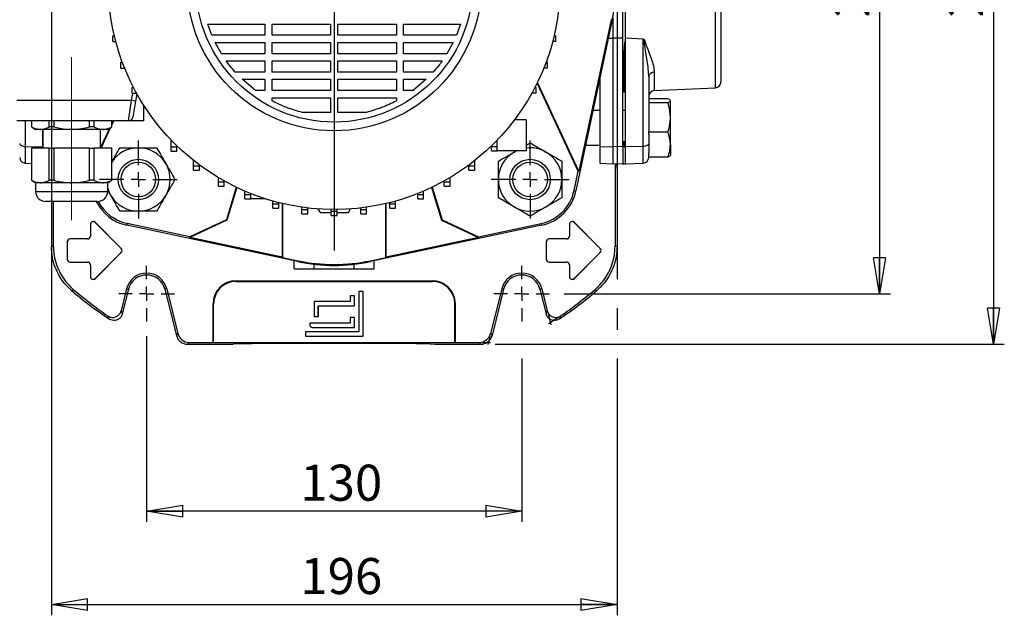
# Model space of a CAD drawing. Units: millimetres. Extents: x -4 to 213, y 0 to 297.
# Drawn here: x 36 to 105, y 56 to 97 of the extents above; entities that cross this region are included whole.
import ezdxf

# ---------------------------------------------------------------- set-up
doc = ezdxf.new("R2010")
doc.units = ezdxf.units.MM
doc.linetypes.add('CENTERX2', pattern=[20.32, 12.7, -2.54, 2.54, -2.54])
doc.layers.add('FORMAT', color=7, linetype='Continuous')
doc.styles.add('SLDTEXTSTYLE0', font='TXT', dxfattribs={"width": 0.605})
doc.dimstyles.new('SLDDIMSTYLE0', dxfattribs={"dimtxt": 2.5, "dimasz": 2.5, "dimexe": 0, "dimexo": 0.0625, "dimtad": 1, "dimlfac": 5, "dimrnd": 1e-09, "dimzin": 12, "dimdsep": 46, "dimtxsty": 'SLDTEXTSTYLE0', "dimblk1": 'CLOSED', "dimblk2": 'CLOSED', "dimsah": 1, "dimcen": 0.09, "dimadec": 0, "dimazin": 3, "dimtfac": 1, "dimtofl": 0, "dimtmove": 0, "dimatfit": 3, "dimldrblk": 'CLOSED', "dimfxl": 0, "dimfrac": 2, "dimtolj": 1, "dimtzin": 12, "dimarcsym": 0})

# ---------------------------------------------------------------- blocks, each defined once
blk = doc.blocks.new('_Closed')
at = {"color": 0, "linetype": 'ByBlock', "lineweight": -2}
for p, q in [((-1, 0.166667), (0, 0)), ((-1, 0.166667), (-1, -0.166667)), ((0, 0), (-1, -0.166667)), ((0, 0), (-1, 0))]:
    blk.add_line(p, q, dxfattribs=at)
blk = doc.blocks.new('_D_12')
at = {"layer": 'FORMAT'}
for p, q in [((69.325, 124.477), (104.606, 124.477)), ((103.856, 124.477), (103.856, 74.477)), ((69.325, 74.477), (104.606, 74.477))]:
    blk.add_line(p, q, dxfattribs=at)
at = {"layer": 'FORMAT', "xscale": 2.5, "yscale": 2.5}
for p, rotation in [((103.856, 124.477, -68.61), 90.0000000000002), ((103.856, 74.477, -68.61), 270.0000000000002)]:
    blk.add_blockref('_Closed', p, dxfattribs=dict(at, rotation=rotation))
at = {"layer": 'FORMAT', "insert": (100.633, 97.128), "char_height": 2.5, "attachment_point": 1, "rotation": 90, "style": 'SLDTEXTSTYLE0'}
blk.add_mtext('250', dxfattribs=at)
blk = doc.blocks.new('_D_13')
at = {"layer": 'FORMAT'}
for p, q in [((74.093, 120.977), (96.716, 120.977)), ((95.966, 120.977), (95.966, 77.977)), ((74.093, 77.977), (96.716, 77.977))]:
    blk.add_line(p, q, dxfattribs=at)
at = {"layer": 'FORMAT', "xscale": 2.5, "yscale": 2.5}
for p, rotation in [((95.966, 120.977, -68.61), 90.00000000000037), ((95.966, 77.977, -68.61), 270.0000000000003)]:
    blk.add_blockref('_Closed', p, dxfattribs=dict(at, rotation=rotation))
at = {"layer": 'FORMAT', "insert": (92.743, 97.128), "char_height": 2.5, "attachment_point": 1, "rotation": 90, "style": 'SLDTEXTSTYLE0'}
blk.add_mtext('215', dxfattribs=at)
blk = doc.blocks.new('_D_14')
at = {"layer": 'FORMAT'}
for p, q in [((45.162, 75.046), (45.162, 62.151)), ((71.162, 73.477), (71.162, 62.151)), ((71.162, 62.901), (45.162, 62.901))]:
    blk.add_line(p, q, dxfattribs=at)
at = {"layer": 'FORMAT', "xscale": 2.5, "yscale": 2.5, "rotation": 180.0000000000004}
blk.add_blockref('_Closed', (45.162, 62.901, -68.61), dxfattribs=at)
at = {"layer": 'FORMAT', "xscale": 2.5, "yscale": 2.5}
blk.add_blockref('_Closed', (71.162, 62.901, -68.61), dxfattribs=at)
at = {"layer": 'FORMAT', "insert": (55.813, 66.123), "char_height": 2.5, "attachment_point": 1, "style": 'SLDTEXTSTYLE0'}
blk.add_mtext('130', dxfattribs=at)
blk = doc.blocks.new('_D_15')
at = {"layer": 'FORMAT'}
for p, q in [((38.562, 111.477), (38.562, 55.678)), ((77.762, 111.477), (77.762, 78.977)), ((77.762, 76.977), (77.762, 75.477)), ((77.762, 73.477), (77.762, 55.678)), ((38.562, 56.428), (77.762, 56.428))]:
    blk.add_line(p, q, dxfattribs=at)
at = {"layer": 'FORMAT', "xscale": 2.5, "yscale": 2.5, "rotation": 180.0000000000002}
blk.add_blockref('_Closed', (38.562, 56.428, -68.61), dxfattribs=at)
at = {"layer": 'FORMAT', "xscale": 2.5, "yscale": 2.5}
blk.add_blockref('_Closed', (77.762, 56.428, -68.61), dxfattribs=at)
at = {"layer": 'FORMAT', "insert": (55.813, 59.651), "char_height": 2.5, "attachment_point": 1, "style": 'SLDTEXTSTYLE0'}
blk.add_mtext('196', dxfattribs=at)
blk = doc.blocks.new('SW_CENTERMARKSYMBOL_9')
at = {"layer": 'FORMAT', "color": 0}
for p, q in [((0, 1), (0, 18.793)), ((-1, 0), (-30.319, 0)), ((0, 0), (-0.5, 0)), ((0, 0), (0, 0.5)), ((0, 0), (0, -0.5)), ((0, 0), (0.5, 0)), ((1, 0), (28.847, 0)), ((0, -1), (0, -18.506))]:
    blk.add_line(p, q, dxfattribs=at)
blk = doc.blocks.new('SW_CENTERMARKSYMBOL_12')
at = {"layer": 'FORMAT', "color": 0}
for p, q in [((0, 1), (0, 1.931)), ((-1, 0), (-1.931, 0)), ((0, 0), (-0.5, 0)), ((0, 0), (0, 0.5)), ((0, 0), (0, -0.5)), ((0, 0), (0.5, 0)), ((1, 0), (1.931, 0)), ((0, -1), (0, -1.931))]:
    blk.add_line(p, q, dxfattribs=at)
blk = doc.blocks.new('SW_CENTERMARKSYMBOL_13')
at = {"layer": 'FORMAT', "color": 0}
for p, q in [((0, 1), (0, 1.931)), ((-1, 0), (-1.931, 0)), ((0, 0), (-0.5, 0)), ((0, 0), (0, 0.5)), ((0, 0), (0, -0.5)), ((0, 0), (0.5, 0)), ((1, 0), (1.931, 0)), ((0, -1), (0, -1.931))]:
    blk.add_line(p, q, dxfattribs=at)
blk = doc.blocks.new('SW_CENTERMARKSYMBOL_14')
at = {"layer": 'FORMAT', "color": 0}
for p, q in [((0, 1), (0, 2.7)), ((-1, 0), (-2.7, 0)), ((0, 0), (-0.5, 0)), ((0, 0), (0, 0.5)), ((0, 0), (0, -0.5)), ((0, 0), (0.5, 0)), ((1, 0), (2.7, 0)), ((0, -1), (0, -2.7))]:
    blk.add_line(p, q, dxfattribs=at)
blk = doc.blocks.new('SW_CENTERMARKSYMBOL_15')
at = {"layer": 'FORMAT', "color": 0}
for p, q in [((0, 1), (0, 2.7)), ((-1, 0), (-2.7, 0)), ((0, 0), (-0.5, 0)), ((0, 0), (0, 0.5)), ((0, 0), (0, -0.5)), ((0, 0), (0.5, 0)), ((1, 0), (2.7, 0)), ((0, -1), (0, -2.7))]:
    blk.add_line(p, q, dxfattribs=at)

msp = doc.modelspace()

# ---------------------------------------------------------------- linework, layer by layer
at = {"color": 7, "linetype": 'Continuous', "lineweight": 25}
for p, q in [((84.962, 106.2947), (84.962, 92.6592)), ((78.162, 95.0688), (78.162, 103.8851)), ((78.362, 95.6898), (78.362, 103.2641)), ((77.4318, 96.9646), (74.9107, 85.1036)), ((77.3498, 96.982), (75.1161, 86.4734)), ((77.4318, 96.9646), (77.3498, 96.982)), ((77.462, 97.1112), (77.462, 95.6898)), ((49.3989, 96.6755), (53.3547, 96.6755)), ((49.6859, 95.8998), (49.3989, 96.6755)), ((53.3547, 96.6755), (53.3547, 95.8998)), ((53.8547, 96.6755), (57.912, 96.6755)), ((53.8547, 95.8998), (53.8547, 96.6755)), ((57.912, 96.6755), (57.912, 95.8998)), ((58.412, 96.6755), (62.4693, 96.6755)), ((58.412, 95.8998), (58.412, 96.6755)), ((62.4693, 96.6755), (62.4693, 95.8998)), ((62.9693, 96.6755), (66.9251, 96.6755)), ((62.9693, 95.8998), (62.9693, 96.6755)), ((66.9251, 96.6755), (66.6381, 95.8998)), ((42.8081, 95.4674), (42.8081, 95.8674)), ((42.8081, 95.8674), (42.9237, 95.8674)), ((53.3547, 95.8998), (49.6859, 95.8998)), ((57.912, 95.8998), (53.8547, 95.8998)), ((62.4693, 95.8998), (58.412, 95.8998)), ((66.6381, 95.8998), (62.9693, 95.8998)), ((73.516, 95.8674), (73.4003, 95.8674)), ((73.516, 95.4674), (73.516, 95.8674)), ((78.162, 95.7084), (77.462, 95.6898)), ((77.462, 95.6898), (77.462, 88.1651)), ((78.362, 94.6292), (78.362, 95.6898)), ((79.5797, 95.636), (78.362, 95.6898)), ((79.5797, 88.1922), (79.5797, 95.636)), ((79.5797, 95.636), (79.6093, 95.6347)), ((79.6093, 95.6347), (79.6399, 95.6334)), ((42.8081, 95.4674), (43.024, 95.4674)), ((49.9147, 95.3998), (53.3547, 95.3998)), ((50.346, 94.6241), (49.9147, 95.3998)), ((53.3547, 95.3998), (53.3547, 94.6241)), ((53.8547, 95.3998), (57.912, 95.3998)), ((53.8547, 94.6241), (53.8547, 95.3998)), ((57.912, 95.3998), (57.912, 94.6241)), ((58.412, 95.3998), (62.4693, 95.3998)), ((58.412, 94.6241), (58.412, 95.3998)), ((62.4693, 95.3998), (62.4693, 94.6241)), ((62.9693, 95.3998), (66.4093, 95.3998)), ((62.9693, 94.6241), (62.9693, 95.3998)), ((66.4093, 95.3998), (65.978, 94.6241)), ((73.516, 95.4674), (73.3, 95.4674)), ((78.162, 88.1953), (78.162, 95.0688)), ((53.3547, 94.6241), (50.346, 94.6241)), ((57.912, 94.6241), (53.8547, 94.6241)), ((62.4693, 94.6241), (58.412, 94.6241)), ((65.978, 94.6241), (62.9693, 94.6241)), ((78.362, 88.2633), (78.362, 94.6292)), ((43.377, 93.6314), (43.377, 94.0314)), ((43.377, 94.0314), (43.4793, 94.0314)), ((43.377, 93.6314), (43.6339, 93.6314)), ((50.6795, 94.1241), (53.3547, 94.1241)), ((53.3547, 94.1241), (53.3547, 93.3484)), ((53.8547, 94.1241), (57.912, 94.1241)), ((53.8547, 93.3484), (53.8547, 94.1241)), ((57.912, 94.1241), (57.912, 93.3484)), ((58.412, 94.1241), (62.4693, 94.1241)), ((58.412, 93.3484), (58.412, 94.1241)), ((62.4693, 94.1241), (62.4693, 93.3484)), ((62.9693, 94.1241), (65.6445, 94.1241)), ((62.9693, 93.3484), (62.9693, 94.1241)), ((72.947, 93.6314), (72.6901, 93.6314)), ((72.947, 94.0314), (72.8447, 94.0314)), ((72.947, 93.6314), (72.947, 94.0314)), ((53.3547, 93.3484), (51.3004, 93.3484)), ((51.7822, 92.8484), (53.3547, 92.8484)), ((52.7015, 92.0726), (51.7822, 92.8484)), ((53.3547, 92.8484), (53.3547, 92.0726)), ((57.912, 93.3484), (53.8547, 93.3484)), ((53.8547, 92.8484), (57.912, 92.8484)), ((53.8547, 92.0726), (53.8547, 92.8484)), ((57.912, 92.8484), (57.912, 92.0726)), ((62.4693, 93.3484), (58.412, 93.3484)), ((58.412, 92.8484), (62.4693, 92.8484)), ((58.412, 92.0726), (58.412, 92.8484)), ((62.4693, 92.8484), (62.4693, 92.0726)), ((65.0236, 93.3484), (62.9693, 93.3484)), ((62.9693, 92.8484), (64.5418, 92.8484)), ((62.9693, 92.0726), (62.9693, 92.8484)), ((64.5418, 92.8484), (63.6225, 92.0726)), ((76.562, 92.8725), (76.562, 88.1889)), ((79.962, 93.0129), (79.962, 89.22)), ((44.162, 91.877), (44.162, 92.277)), ((44.162, 92.277), (44.2553, 92.277)), ((72.162, 92.277), (72.0687, 92.277)), ((72.162, 91.877), (72.162, 92.277)), ((75.0722, 86.4684), (72.2219, 92.5809)), ((75.1161, 86.4734), (72.2455, 92.6294)), ((80.3438, 92.067), (84.5802, 92.2596)), ((44.1042, 91.377), (44.1924, 91.877)), ((44.162, 91.877), (44.462, 91.877)), ((44.4905, 91.8399), (44.3997, 91.3249)), ((44.462, 91.877), (44.462, 91.8911)), ((44.462, 91.877), (44.4698, 91.877)), ((53.3547, 92.0726), (52.7015, 92.0726)), ((57.912, 92.0726), (53.8547, 92.0726)), ((53.8547, 91.3475), (53.8547, 91.5726)), ((53.8547, 91.5726), (57.912, 91.5726)), ((57.912, 91.5726), (57.912, 90.5469)), ((62.4693, 92.0726), (58.412, 92.0726)), ((58.412, 90.5469), (58.412, 91.5726)), ((58.412, 91.5726), (62.4693, 91.5726)), ((62.4693, 91.5726), (62.4693, 91.3475)), ((63.6225, 92.0726), (62.9693, 92.0726)), ((71.862, 91.877), (71.8542, 91.877)), ((71.862, 91.877), (71.862, 91.8911)), ((72.162, 91.877), (71.862, 91.877)), ((78.162, 91.977), (78.262, 91.977)), ((81.2923, 91.5036), (79.962, 91.5036)), ((44.1042, 91.377), (36.162, 91.377)), ((43.9103, 89.977), (44.1042, 91.377)), ((44.3997, 91.3249), (44.1042, 91.377)), ((44.3997, 91.3249), (44.2057, 90.2249)), ((44.962, 89.977), (44.962, 91.0511)), ((81.2923, 91.218), (79.962, 91.218)), ((81.462, 90.2048), (81.462, 91.3608)), ((57.912, 90.5469), (55.9497, 90.5469)), ((60.3743, 90.5469), (58.412, 90.5469)), ((76.562, 90.677), (76.0953, 90.677)), ((78.362, 90.677), (78.162, 90.677)), ((81.462, 88.3209), (81.462, 90.2048)), ((43.9103, 89.977), (36.162, 89.977)), ((37.1753, 89.977), (37.1753, 89.5425)), ((37.1753, 89.5425), (37.462, 89.377)), ((37.1813, 89.5425), (37.1753, 89.5425)), ((37.1813, 89.977), (37.1813, 89.5425)), ((38.4126, 89.5425), (38.4126, 89.977)), ((38.7308, 89.5425), (38.4126, 89.5425)), ((38.7308, 89.977), (38.7308, 89.5425)), ((41.1933, 89.5425), (41.1933, 89.977)), ((41.5114, 89.5425), (41.1933, 89.5425)), ((41.5114, 89.977), (41.5114, 89.5425)), ((41.962, 88.0906), (42.5986, 89.4558)), ((42.0019, 88.077), (42.6619, 89.4924)), ((42.462, 89.377), (42.7488, 89.5425)), ((42.7427, 89.5425), (42.7427, 89.977)), ((42.7488, 89.5425), (42.7427, 89.5425)), ((42.7488, 89.5425), (42.7488, 89.977)), ((42.7488, 89.7778), (42.8416, 89.977)), ((42.7488, 89.6786), (42.8879, 89.977)), ((44.962, 89.977), (43.9103, 89.977)), ((71.462, 90.037), (70.6569, 90.037)), ((71.462, 90.037), (71.462, 87.877)), ((37.7969, 89.377), (37.462, 89.377)), ((39.962, 89.377), (37.7969, 89.377)), ((37.962, 89.377), (37.962, 88.077)), ((37.962, 88.2633), (37.962, 89.377)), ((42.1271, 89.377), (39.962, 89.377)), ((41.962, 88.077), (41.962, 89.377)), ((42.462, 89.377), (42.1271, 89.377)), ((79.962, 89.1915), (79.962, 89.22)), ((81.2923, 89.1915), (79.962, 89.1915)), ((79.962, 89.0342), (79.962, 89.1915)), ((79.962, 89.0342), (79.962, 88.394)), ((36.7444, 88.1922), (37.962, 88.1651)), ((37.1753, 88.077), (37.1753, 85.8425)), ((37.1753, 88.077), (37.1813, 88.077)), ((37.1813, 88.077), (37.1813, 85.8425)), ((38.4126, 88.077), (37.1813, 88.077)), ((37.962, 88.1651), (37.962, 88.2633)), ((38.4126, 85.8425), (38.4126, 88.077)), ((38.4126, 88.077), (38.7308, 88.077)), ((38.7308, 88.077), (38.7308, 85.8425)), ((41.1933, 88.077), (38.7308, 88.077)), ((41.1933, 85.8425), (41.1933, 88.077)), ((41.1933, 88.077), (41.5114, 88.077)), ((41.5114, 88.077), (41.5114, 85.8425)), ((42.7427, 88.077), (41.5114, 88.077)), ((42.7427, 85.8425), (42.7427, 88.077)), ((42.7427, 88.077), (42.7488, 88.077)), ((42.7488, 85.8425), (42.7488, 88.077)), ((46.8591, 88.1742), (46.8591, 88.6381)), ((46.8591, 88.1742), (47.2591, 88.1742)), ((46.8591, 87.8742), (46.8591, 88.1742)), ((47.2591, 88.1742), (47.2591, 88.2359)), ((47.2591, 87.8742), (47.2591, 88.1742)), ((69.062, 88.177), (69.062, 88.233)), ((69.062, 88.177), (69.462, 88.177)), ((69.062, 87.877), (69.062, 88.177)), ((69.462, 88.177), (69.462, 88.6351)), ((69.462, 87.877), (69.462, 88.177)), ((71.462, 88.2812), (71.7385, 88.4408)), ((75.5852, 88.277), (76.562, 88.277)), ((76.562, 88.1889), (77.462, 88.1651)), ((76.562, 88.1889), (76.562, 87.0241)), ((78.162, 88.1836), (77.462, 88.1651)), ((77.462, 88.1651), (77.462, 86.977)), ((78.162, 88.527), (78.262, 88.527)), ((78.162, 88.1953), (78.162, 88.1769)), ((78.162, 88.1651), (78.162, 88.1769)), ((78.162, 88.1769), (78.262, 88.1769)), ((78.162, 88.1651), (78.362, 88.1651)), ((78.162, 88.1651), (78.162, 86.977)), ((78.262, 88.1769), (78.262, 88.527)), ((78.362, 88.1651), (78.362, 88.2633)), ((79.5797, 88.1922), (78.362, 88.1651)), ((78.362, 86.977), (78.362, 88.1651)), ((79.962, 88.394), (79.962, 87.7518)), ((81.462, 88.3209), (81.462, 87.577)), ((46.8591, 87.8742), (47.2591, 87.8742)), ((69.062, 87.877), (69.462, 87.877)), ((71.462, 87.877), (69.462, 87.877)), ((70.6385, 87.8058), (70.7722, 87.877)), ((79.962, 87.4504), (79.962, 87.7518)), ((81.2923, 87.4504), (79.962, 87.4504)), ((79.962, 87.4504), (79.962, 87.4304)), ((36.7444, 87.0308), (37.1753, 87.0117)), ((48.4183, 86.8534), (48.4183, 87.2174)), ((48.4183, 86.8534), (48.8183, 86.8534)), ((48.4183, 86.5534), (48.4183, 86.8534)), ((48.8183, 86.8534), (48.8183, 86.9099)), ((48.8183, 86.5534), (48.8183, 86.8534)), ((67.5031, 86.8558), (67.5031, 86.908)), ((67.5031, 86.8558), (67.9031, 86.8558)), ((67.5031, 86.5558), (67.5031, 86.8558)), ((67.9031, 86.8558), (67.9031, 87.2154)), ((67.9031, 86.5558), (67.9031, 86.8558)), ((76.562, 87.0241), (77.462, 86.977)), ((77.462, 86.977), (78.162, 87.0136)), ((77.6311, 86.9858), (77.6311, 81.2983)), ((77.7389, 86.7987), (77.762, 86.477)), ((78.162, 86.977), (78.362, 86.977)), ((78.362, 86.977), (79.5797, 87.0308)), ((48.4183, 86.5534), (48.8183, 86.5534)), ((50.1332, 85.7422), (50.1332, 86.0317)), ((66.1885, 85.7441), (66.1885, 86.0304)), ((67.5031, 86.5558), (67.9031, 86.5558)), ((74.7876, 85.1297), (75.0722, 86.4684)), ((75.0722, 86.4684), (75.1161, 86.4734)), ((77.762, 86.477), (77.762, 81.2379)), ((37.1753, 85.8425), (37.462, 85.677)), ((37.1813, 85.8425), (37.1753, 85.8425)), ((37.462, 85.677), (37.462, 85.077)), ((37.7969, 85.677), (37.462, 85.677)), ((39.962, 85.677), (37.7969, 85.677)), ((38.7308, 85.8425), (38.4126, 85.8425)), ((42.1271, 85.677), (39.962, 85.677)), ((41.5114, 85.8425), (41.1933, 85.8425)), ((42.462, 85.677), (42.1271, 85.677)), ((42.462, 85.677), (42.7488, 85.8425)), ((42.462, 85.077), (42.462, 85.677)), ((42.7488, 85.8425), (42.7427, 85.8425)), ((50.1332, 85.7422), (50.5332, 85.7422)), ((50.1332, 85.4422), (50.1332, 85.7422)), ((50.1332, 85.4422), (50.5332, 85.4422)), ((50.5332, 85.7422), (50.5332, 85.8008)), ((50.5332, 85.4422), (50.5332, 85.7422)), ((51.3771, 85.3631), (50.6878, 83.1085)), ((51.4153, 85.3448), (50.7224, 83.0784)), ((64.9087, 85.3448), (65.6016, 83.0784)), ((64.9469, 85.3631), (65.6362, 83.1085)), ((65.7885, 85.7441), (65.7885, 85.7995)), ((65.7885, 85.7441), (66.1885, 85.7441)), ((65.7885, 85.4441), (65.7885, 85.7441)), ((65.7885, 85.4441), (66.1885, 85.4441)), ((66.1885, 85.4441), (66.1885, 85.7441)), ((51.9757, 84.8585), (51.9757, 85.0907)), ((51.9757, 84.8585), (52.3757, 84.8585)), ((51.9757, 84.5585), (51.9757, 84.8585)), ((52.3757, 84.8585), (52.3757, 84.9252)), ((52.3757, 84.5585), (52.3757, 84.8585)), ((63.9463, 84.86), (63.9463, 84.9244)), ((63.9463, 84.86), (64.3463, 84.86)), ((63.9463, 84.56), (63.9463, 84.86)), ((64.3463, 84.86), (64.3463, 85.0898)), ((64.3463, 84.56), (64.3463, 84.86)), ((74.7876, 85.1297), (74.9107, 85.1036)), ((41.7617, 84.377), (38.162, 84.377)), ((38.562, 84.377), (38.562, 81.2379)), ((38.6929, 84.377), (38.6929, 81.2983)), ((51.9757, 84.5585), (52.3757, 84.5585)), ((53.4001, 84.5585), (52.3757, 84.5585)), ((53.9158, 84.2169), (53.9158, 84.4036)), ((53.9158, 84.2169), (54.3158, 84.2169)), ((53.9158, 83.9169), (53.9158, 84.2169)), ((54.3158, 84.2169), (54.3158, 84.2966)), ((54.3158, 83.9169), (54.3158, 84.2169)), ((54.562, 84.2364), (54.562, 80.5241)), ((54.576, 84.2331), (54.576, 80.4997)), ((55.9218, 83.8279), (55.9218, 83.978)), ((60.4004, 83.8284), (60.4004, 83.9778)), ((61.748, 80.4997), (61.748, 84.2331)), ((61.762, 80.5241), (61.762, 84.2364)), ((62.0063, 84.218), (62.0063, 84.2962)), ((62.0063, 84.218), (62.4063, 84.218)), ((62.0063, 83.918), (62.0063, 84.218)), ((62.4063, 84.218), (62.4063, 84.4031)), ((62.4063, 83.918), (62.4063, 84.218)), ((63.9463, 84.56), (64.3463, 84.56)), ((53.9158, 83.9169), (54.3158, 83.9169)), ((55.9218, 83.8279), (56.3218, 83.8279)), ((55.9218, 83.5279), (55.9218, 83.8279)), ((55.9218, 83.5279), (56.3218, 83.5279)), ((56.3218, 83.8279), (56.3218, 83.9255)), ((56.3218, 83.5279), (56.3218, 83.8279)), ((57.0348, 83.8576), (57.1805, 83.6137)), ((57.1805, 83.6137), (57.9611, 83.6137)), ((57.9611, 83.6976), (57.9611, 83.8182)), ((57.9611, 83.6976), (58.3611, 83.6976)), ((57.9611, 83.3976), (57.9611, 83.6976)), ((57.9611, 83.3976), (58.3611, 83.3976)), ((58.3611, 83.6976), (58.3611, 83.8182)), ((58.3611, 83.3976), (58.3611, 83.6976)), ((58.3611, 83.6137), (59.1435, 83.6137)), ((59.1435, 83.6137), (59.2893, 83.8576)), ((60.0004, 83.8284), (60.0004, 83.9252)), ((60.0004, 83.8284), (60.4004, 83.8284)), ((60.0004, 83.5284), (60.0004, 83.8284)), ((60.0004, 83.5284), (60.4004, 83.5284)), ((60.4004, 83.5284), (60.4004, 83.8284)), ((62.0063, 83.918), (62.4063, 83.918)), ((41.2585, 82.777), (41.262, 82.777)), ((41.2585, 82.777), (41.2585, 81.977)), ((41.262, 82.777), (41.262, 81.977)), ((41.6059, 82.9208), (41.6034, 82.9184)), ((43.4034, 81.1184), (41.6034, 82.9184)), ((43.4059, 81.1208), (41.6059, 82.9208)), ((43.8148, 82.8513), (43.7886, 82.7283)), ((55.6496, 80.2072), (43.7886, 82.7283)), ((48.157, 81.9284), (43.8148, 82.8513)), ((50.6878, 83.1085), (48.157, 81.9284)), ((50.7224, 83.0784), (48.162, 81.8844)), ((50.6878, 83.1085), (50.7224, 83.0784)), ((72.5354, 82.7283), (60.6744, 80.2072)), ((65.6362, 83.1085), (65.6016, 83.0784)), ((65.6016, 83.0784), (68.162, 81.8844)), ((65.6362, 83.1085), (68.167, 81.9284)), ((68.167, 81.9284), (72.5092, 82.8513)), ((72.5092, 82.8513), (72.5354, 82.7283)), ((74.4585, 82.777), (74.462, 82.777)), ((74.4585, 82.777), (74.4585, 81.977)), ((74.462, 82.777), (74.462, 81.977)), ((74.8059, 82.9208), (74.8034, 82.9184)), ((76.6034, 81.1184), (74.8034, 82.9184)), ((76.6059, 81.1208), (74.8059, 82.9208)), ((41.2585, 81.977), (41.262, 81.977)), ((48.157, 81.9284), (48.162, 81.8844)), ((68.167, 81.9284), (68.162, 81.8844)), ((74.4585, 81.977), (74.462, 81.977)), ((39.6585, 81.577), (39.662, 81.577)), ((39.6585, 81.577), (39.6585, 80.377)), ((39.662, 81.577), (39.662, 80.377)), ((39.862, 81.7804), (39.862, 81.777)), ((41.062, 81.7804), (39.862, 81.7804)), ((41.062, 81.777), (39.862, 81.777)), ((41.062, 81.7804), (41.062, 81.777)), ((54.562, 80.5241), (48.162, 81.8844)), ((68.162, 81.8844), (61.762, 80.5241)), ((72.8585, 81.577), (72.862, 81.577)), ((72.8585, 81.577), (72.8585, 80.377)), ((72.862, 81.577), (72.862, 80.377)), ((73.062, 81.7804), (73.062, 81.777)), ((74.262, 81.7804), (73.062, 81.7804)), ((74.262, 81.777), (73.062, 81.777)), ((74.262, 81.7804), (74.262, 81.777)), ((43.4034, 80.8355), (41.6034, 79.0355)), ((43.4059, 80.8331), (41.6059, 79.0331)), ((43.4059, 81.1208), (43.4034, 81.1184)), ((43.4059, 80.8331), (43.4034, 80.8355)), ((76.6034, 80.8355), (74.8034, 79.0355)), ((76.6059, 80.8331), (74.8059, 79.0331)), ((76.6059, 81.1208), (76.6034, 81.1184)), ((76.6059, 80.8331), (76.6034, 80.8355)), ((39.6585, 80.377), (39.662, 80.377)), ((39.862, 80.177), (41.062, 80.177)), ((39.862, 80.1735), (39.862, 80.177)), ((39.862, 80.1735), (41.062, 80.1735)), ((41.062, 80.1735), (41.062, 80.177)), ((41.2585, 79.977), (41.262, 79.977)), ((41.2585, 79.977), (41.2585, 79.177)), ((41.262, 79.977), (41.262, 79.177)), ((54.576, 80.4997), (54.562, 80.5241)), ((54.576, 80.4997), (55.6627, 80.2687)), ((55.3907, 79.697), (55.3907, 80.2622)), ((55.6496, 80.2072), (55.6627, 80.2687)), ((56.7764, 79.697), (56.7764, 80.0228)), ((59.5476, 79.697), (59.5476, 80.0228)), ((60.6613, 80.2687), (61.748, 80.4997)), ((60.6744, 80.2072), (60.6613, 80.2687)), ((60.9333, 79.697), (60.9333, 80.2622)), ((61.762, 80.5241), (61.748, 80.4997)), ((72.8585, 80.377), (72.862, 80.377)), ((73.062, 80.177), (74.262, 80.177)), ((73.062, 80.1735), (73.062, 80.177)), ((73.062, 80.1735), (74.262, 80.1735)), ((74.262, 80.1735), (74.262, 80.177)), ((74.4585, 79.977), (74.462, 79.977)), ((74.4585, 79.977), (74.4585, 79.177)), ((74.462, 79.977), (74.462, 79.177)), ((41.2585, 79.177), (41.262, 79.177)), ((55.3907, 79.697), (56.7764, 79.697)), ((56.7764, 79.697), (59.5476, 79.697)), ((59.5476, 79.697), (60.9333, 79.697)), ((74.4585, 79.177), (74.462, 79.177)), ((41.6059, 79.0331), (41.6034, 79.0355)), ((51.362, 78.877), (64.962, 78.877)), ((51.362, 78.8351), (51.362, 78.877)), ((51.362, 78.8351), (64.962, 78.8351)), ((64.962, 78.8351), (64.962, 78.877)), ((74.8059, 79.0331), (74.8034, 79.0355)), ((40.1001, 78.2531), (39.9614, 78.1993)), ((43.7736, 78.3231), (43.3924, 76.7943)), ((43.9006, 78.2915), (43.4741, 76.581)), ((43.7736, 78.3231), (43.9006, 78.2915)), ((46.5504, 78.3231), (46.4234, 78.2915)), ((46.4234, 78.2915), (47.2233, 75.0832)), ((46.5504, 78.3231), (47.3256, 75.2141)), ((59.562, 77.837), (59.262, 77.837)), ((59.262, 77.837), (59.262, 77.437)), ((59.2655, 77.8335), (59.262, 77.837)), ((59.2655, 77.8335), (59.2655, 77.4335)), ((59.5585, 77.8335), (59.2655, 77.8335)), ((59.5585, 77.8335), (59.562, 77.837)), ((59.5585, 77.1404), (59.5585, 77.8335)), ((59.562, 77.137), (59.562, 77.837)), ((60.162, 78.137), (59.862, 78.137)), ((59.862, 78.137), (59.862, 75.337)), ((59.8655, 78.1335), (59.862, 78.137)), ((60.1585, 78.1335), (59.8655, 78.1335)), ((59.8655, 78.1335), (59.8655, 75.3335)), ((60.1585, 78.1335), (60.162, 78.137)), ((60.1585, 75.0404), (60.1585, 78.1335)), ((60.162, 75.037), (60.162, 78.137)), ((69.7736, 78.3231), (68.9984, 75.2141)), ((69.9006, 78.2915), (69.1007, 75.0832)), ((69.7736, 78.3231), (69.9006, 78.2915)), ((72.5504, 78.3231), (72.4234, 78.2915)), ((72.4234, 78.2915), (72.8499, 76.581)), ((72.5504, 78.3231), (72.9316, 76.7943)), ((76.3626, 78.1993), (76.224, 78.2531)), ((49.762, 74.6079), (49.762, 77.277)), ((49.8039, 77.277), (49.762, 77.277)), ((49.8039, 74.566), (49.8039, 77.277)), ((59.262, 77.437), (56.762, 77.437)), ((56.762, 77.437), (56.762, 76.397)), ((56.7655, 77.4335), (56.762, 77.437)), ((56.7655, 77.4335), (56.7655, 76.4004)), ((59.2655, 77.4335), (56.7655, 77.4335)), ((57.0585, 76.4004), (57.0585, 77.1404)), ((57.0585, 77.1404), (57.062, 77.137)), ((57.0585, 77.1404), (59.5585, 77.1404)), ((57.062, 76.397), (57.062, 77.137)), ((57.062, 77.137), (59.562, 77.137)), ((59.2655, 77.4335), (59.262, 77.437)), ((59.5585, 77.1404), (59.562, 77.137)), ((66.5201, 77.277), (66.562, 77.277)), ((66.5201, 74.566), (66.5201, 77.277)), ((66.562, 74.6079), (66.562, 77.277)), ((59.262, 75.937), (56.462, 75.937)), ((56.462, 75.937), (56.462, 75.837)), ((56.4655, 75.9335), (56.462, 75.937)), ((56.4655, 75.837), (56.462, 75.837)), ((59.2655, 75.9335), (56.4655, 75.9335)), ((56.4655, 75.9335), (56.4655, 75.837)), ((56.7655, 76.4004), (56.762, 76.397)), ((56.762, 76.397), (57.062, 76.397)), ((56.7655, 76.4004), (57.0585, 76.4004)), ((57.0585, 76.4004), (57.062, 76.397)), ((59.562, 76.337), (59.262, 76.337)), ((59.262, 76.337), (59.262, 75.937)), ((59.2655, 76.3335), (59.262, 76.337)), ((59.2655, 75.9335), (59.262, 75.937)), ((59.5585, 76.3335), (59.2655, 76.3335)), ((59.2655, 76.3335), (59.2655, 75.9335)), ((59.5585, 76.3335), (59.562, 76.337)), ((59.5585, 75.6404), (59.5585, 76.3335)), ((59.562, 75.637), (59.562, 76.337)), ((47.2233, 75.0832), (47.3256, 75.2141)), ((59.862, 75.337), (56.162, 75.337)), ((56.162, 75.337), (56.162, 75.037)), ((56.1655, 75.3335), (56.162, 75.337)), ((56.1655, 75.3335), (56.1655, 75.0404)), ((59.8655, 75.3335), (56.1655, 75.3335)), ((56.662, 75.6404), (56.662, 75.637)), ((56.662, 75.6404), (59.5585, 75.6404)), ((56.662, 75.637), (59.562, 75.637)), ((59.5585, 75.6404), (59.562, 75.637)), ((59.8655, 75.3335), (59.862, 75.337)), ((68.9984, 75.2141), (69.1007, 75.0832)), ((48.1016, 74.6079), (47.9993, 74.477)), ((47.9993, 74.477), (51.162, 74.477)), ((48.1016, 74.6079), (49.762, 74.6079)), ((49.762, 74.6079), (49.8039, 74.566)), ((66.5201, 74.566), (49.8039, 74.566)), ((51.5084, 74.4927), (51.162, 74.477)), ((63.0835, 74.5189), (53.2405, 74.5189)), ((56.1655, 75.0404), (56.162, 75.037)), ((56.162, 75.037), (60.162, 75.037)), ((56.1655, 75.0404), (60.1585, 75.0404)), ((60.1585, 75.0404), (60.162, 75.037)), ((64.8156, 74.4927), (65.162, 74.477)), ((65.162, 74.477), (68.3247, 74.477)), ((66.562, 74.6079), (66.5201, 74.566)), ((66.562, 74.6079), (68.2225, 74.6079)), ((68.3247, 74.477), (68.2225, 74.6079))]:
    msp.add_line(p, q, dxfattribs=at)
at = {"color": 8, "linetype": 'Continuous', "lineweight": 25}
for p, q in [((84.5802, 92.2596), (84.5802, 99.477)), ((77.1625, 95.6978), (77.462, 95.6898)), ((78.262, 91.977), (78.262, 94.693)), ((80.3438, 93.3437), (80.3438, 92.067)), ((36.7444, 89.977), (36.7444, 88.1922)), ((36.7444, 88.1922), (36.7444, 87.0308)), ((79.5797, 87.0308), (79.5797, 88.1922)), ((37.462, 85.077), (42.462, 85.077))]:
    msp.add_line(p, q, dxfattribs=at)
at = {"color": 7, "linetype": 'Continuous', "lineweight": 25, "flags": 128}
for points in [[(78.362, 94.6292), (78.3601, 94.6416), (78.3544, 94.6536), (78.3452, 94.6646), (78.3327, 94.6743), (78.3176, 94.6822), (78.3003, 94.6881), (78.2815, 94.6917), (78.262, 94.693)], [(36.362, 88.394), (36.3693, 88.3557), (36.3908, 88.3188), (36.4258, 88.2846), (36.473, 88.2544), (36.5307, 88.2292), (36.5968, 88.2101), (36.6689, 88.1976), (36.7444, 88.1922)], [(79.962, 88.394), (79.9547, 88.3557), (79.9332, 88.3188), (79.8982, 88.2846), (79.851, 88.2544), (79.7933, 88.2292), (79.7272, 88.2101), (79.6551, 88.1976), (79.5797, 88.1922)], [(42.6803, 84.8005), (42.553, 85.0586), (42.462, 85.3256)], [(38.562, 81.2379), (38.6269, 81.2678), (38.6929, 81.2983)], [(77.6311, 81.2983), (77.6971, 81.2678), (77.762, 81.2379)], [(42.5579, 76.228), (42.5375, 76.2796), (42.4728, 76.4437)], [(43.3924, 76.7943), (43.4337, 76.6861), (43.4741, 76.581)], [(72.8499, 76.581), (72.8903, 76.6861), (72.9316, 76.7943)], [(73.8513, 76.4437), (73.8309, 76.3918), (73.7661, 76.228)]]:
    msp.add_lwpolyline(points, dxfattribs=at)
at = {"color": 7, "linetype": 'Continuous', "lineweight": 25}
for centre, radius in [((58.162, 99.477), 15.66), ((58.162, 99.477), 10.2), ((58.162, 99.477), 9.6), ((44.5856, 85.9005), 1.4), ((44.5856, 85.9005), 1.2), ((71.7385, 85.9005), 1.4), ((71.7385, 85.9005), 1.2)]:
    msp.add_circle(centre, radius, dxfattribs=at)
for centre, radius, start, end in [((65.612, 99.477), 12.0839, 348, 12), ((80.3271, 92.9772), 0.3669, 87.387152, 174.410656), ((84.562, 92.6592), 0.4, 272.602562, 0), ((78.262, 91.877), 0.1, 0, 90), ((80.362, 91.6675), 0.4, 92.602562, 180), ((43.9103, 90.277), 0.3, 270, 350), ((44.5856, 85.9005), 2.2, 90, 146.6063), ((44.5856, 85.9005), 2.2, 30, 90), ((71.7385, 85.9005), 2.2, 60, 97.218824), ((36.762, 87.4304), 0.4, 180, 267.47), ((71.7385, 85.9005), 2.2, 120, 180), ((71.7385, 85.9005), 2.2, 0, 60), ((79.562, 87.4304), 0.4, 272.53, 0), ((44.5856, 85.9005), 2.2, 330, 30), ((71.7385, 85.9005), 2.2, 180, 240), ((71.7385, 85.9005), 2.2, 300, 0), ((38.162, 85.077), 0.7, 180, 270), ((41.762, 85.077), 0.7, 270, 0), ((44.5856, 85.9005), 2.2, 210, 270), ((44.5856, 85.9005), 2.2, 270, 330), ((71.8942, 85.7448), 2.9581, 282, 348), ((71.8942, 85.7448), 3.0839, 282, 348), ((44.4298, 85.7448), 3.0839, 206.329785, 258), ((44.4298, 85.7448), 2.9581, 207.511312, 258), ((71.7385, 85.9005), 2.2, 240, 300), ((41.462, 82.777), 0.2035, 45, 180), ((41.462, 82.777), 0.2, 45, 180), ((74.662, 82.777), 0.2035, 45, 180), ((74.662, 82.777), 0.2, 45, 180), ((41.062, 81.977), 0.2, 270, 0), ((41.062, 81.977), 0.1965, 270, 0), ((74.262, 81.977), 0.2, 270, 0), ((74.262, 81.977), 0.1965, 270, 0), ((39.862, 81.577), 0.2035, 90, 180), ((39.862, 81.577), 0.2, 90, 180), ((73.062, 81.577), 0.2035, 90, 180), ((73.062, 81.577), 0.2, 90, 180), ((43.262, 80.977), 0.2, 315, 45), ((43.262, 80.977), 0.2035, 315, 45), ((76.462, 80.977), 0.2, 315, 45), ((76.462, 80.977), 0.2035, 315, 45), ((39.862, 80.377), 0.2035, 180, 270), ((39.862, 80.377), 0.2, 180, 270), ((41.062, 79.977), 0.2, 0, 90), ((41.062, 79.977), 0.1965, 0, 90), ((58.162, 92.027), 12.0839, 258, 282), ((58.162, 92.027), 12.021, 258, 282), ((73.062, 80.377), 0.2035, 180, 270), ((73.062, 80.377), 0.2, 180, 270), ((74.262, 79.977), 0.2, 0, 90), ((74.262, 79.977), 0.1965, 0, 90), ((41.462, 79.177), 0.2035, 180, 315), ((41.462, 79.177), 0.2, 180, 315), ((45.162, 77.977), 1.4309, 14, 166), ((45.162, 77.977), 1.3, 14, 166), ((71.162, 77.977), 1.4309, 14, 166), ((71.162, 77.977), 1.3, 14, 166), ((74.662, 79.177), 0.2035, 180, 315), ((74.662, 79.177), 0.2, 180, 315), ((51.362, 77.277), 1.6, 90, 180), ((51.362, 77.277), 1.5581, 90, 180), ((64.962, 77.277), 1.6, 0, 90), ((64.962, 77.277), 1.5581, 0, 90), ((58.162, 99.477), 28, 229.456891, 236.131468), ((58.162, 99.477), 27.8691, 229.601471, 235.739057), ((58.162, 99.477), 28, 303.868532, 310.543109), ((58.162, 99.477), 27.8691, 304.260943, 310.398529), ((56.662, 75.837), 0.2, 180, 270), ((56.662, 75.837), 0.1965, 180, 270)]:
    msp.add_arc(centre, radius, start, end, dxfattribs=at)
for centre, major_axis, ratio, start_param, end_param in [((78.262, 88.2633), (0.1, 0), 0.8631625, 4.712389, 6.2831853), ((77.7568, 88.6781), (0, 2), 0.0261859, 2.5747262, 2.7925268), ((47.9997, 75.2772), (-0.4928, -0.6308), 0.9994483, 5.6202279, 6.9461427), ((48.102, 75.4082), (-0.4928, -0.6308), 0.9994483, 5.6202279, 6.9461427), ((68.222, 75.4082), (0.4928, -0.6308), 0.9994483, 5.6202279, 6.9461427), ((68.3243, 75.2772), (0.4928, -0.6308), 0.9994483, 5.6202279, 6.9461427), ((53.2405, 74.4665), (2, 0), 0.0261859, 1.5707963, 2.6179939), ((63.0835, 74.4665), (2, 0), 0.0261859, 0.5235988, 1.5707963)]:
    msp.add_ellipse(centre, major_axis=major_axis, ratio=ratio, start_param=start_param, end_param=end_param, dxfattribs=at)
for points, knots in [([(78.262, 94.693), (78.2687, 94.8331), (78.2821, 95.1148), (78.33, 95.452), (78.3562, 95.6466), (78.3617, 95.6876), (78.362, 95.6898)], [0, 0, 0, 0, 0.43927572, 0.88263981, 0.99366298, 1, 1, 1, 1]), ([(79.962, 93.0129), (79.9551, 93.1937), (79.9411, 93.5563), (79.839, 94.3155), (79.7041, 95.0103), (79.6255, 95.5284), (79.6093, 95.6347)], [0, 0, 0, 0, 0.2226943, 0.4468746, 0.8865274, 1, 1, 1, 1]), ([(79.6399, 95.6334), (79.6715, 95.5358), (79.7662, 95.2433), (79.9561, 94.7887), (80.1451, 94.2701), (80.3032, 93.7799), (80.3302, 93.49), (80.3438, 93.3437)], [0, 0, 0, 0, 0.1093146, 0.3277136, 0.5479785, 0.7717249, 1, 1, 1, 1]), ([(51.3004, 93.3484), (51.1759, 93.4922), (50.959, 93.7429), (50.763, 94.0102), (50.6795, 94.1241)], [0, 0, 0, 0, 0.5738975, 1, 1, 1, 1]), ([(65.6445, 94.1241), (65.561, 94.0102), (65.365, 93.7429), (65.1481, 93.4922), (65.0236, 93.3484)], [0, 0, 0, 0, 0.42610248, 1, 1, 1, 1]), ([(81.462, 91.3608), (81.4618, 91.3642), (81.4603, 91.3898), (81.4232, 91.4381), (81.3362, 91.4816), (81.2923, 91.5036)], [0, 0, 0, 0, 0.07009183, 0.53078536, 1, 1, 1, 1]), ([(55.9497, 90.5469), (55.5884, 90.6483), (54.8656, 90.851), (54.1918, 91.182), (53.8547, 91.3475)], [0, 0, 0, 0, 0.4998516, 1, 1, 1, 1]), ([(62.4693, 91.3475), (62.1323, 91.182), (61.4584, 90.851), (60.7356, 90.6483), (60.3743, 90.5469)], [0, 0, 0, 0, 0.50014836, 1, 1, 1, 1]), ([(81.2923, 91.218), (81.3397, 91.2412), (81.4355, 91.288), (81.4531, 91.3364), (81.462, 91.3608)], [0, 0, 0, 0, 0.495458, 1, 1, 1, 1]), ([(81.462, 90.2048), (81.4406, 90.4755), (81.4135, 90.8186), (81.3134, 91.1485), (81.2923, 91.218)], [0, 0, 0, 0, 0.78917523, 1, 1, 1, 1]), ([(81.2923, 89.1915), (81.3617, 89.4482), (81.4521, 89.7824), (81.4601, 90.1253), (81.462, 90.2048)], [0, 0, 0, 0, 0.768289, 1, 1, 1, 1]), ([(37.1813, 89.5425), (37.2819, 89.4958), (37.4844, 89.4016), (37.6923, 89.3852), (37.7969, 89.377)], [0, 0, 0, 0, 0.496329, 1, 1, 1, 1]), ([(37.7969, 89.377), (37.8141, 89.3772), (37.9257, 89.379), (38.1333, 89.415), (38.3191, 89.4998), (38.4126, 89.5425)], [0, 0, 0, 0, 0.0824586, 0.5380569, 1, 1, 1, 1]), ([(38.7308, 89.5425), (39.0125, 89.4801), (39.4191, 89.39), (39.8344, 89.38), (39.962, 89.377)], [0, 0, 0, 0, 0.6928454, 1, 1, 1, 1]), ([(39.962, 89.377), (40.1445, 89.3838), (40.5119, 89.3975), (40.9211, 89.4752), (41.1469, 89.5311), (41.1933, 89.5425)], [0, 0, 0, 0, 0.4394135, 0.8849375, 1, 1, 1, 1]), ([(41.5114, 89.5425), (41.612, 89.4958), (41.8146, 89.4016), (42.0224, 89.3852), (42.1271, 89.377)], [0, 0, 0, 0, 0.496329, 1, 1, 1, 1]), ([(42.1271, 89.377), (42.1442, 89.3772), (42.2558, 89.379), (42.4634, 89.415), (42.6492, 89.4998), (42.7427, 89.5425)], [0, 0, 0, 0, 0.0824586, 0.5380569, 1, 1, 1, 1]), ([(81.462, 88.3209), (81.4618, 88.3415), (81.4603, 88.4978), (81.4232, 88.7924), (81.3362, 89.0576), (81.2923, 89.1915)], [0, 0, 0, 0, 0.07009183, 0.53078536, 1, 1, 1, 1]), ([(42.7488, 87.1191), (42.8399, 87.277), (43.0319, 87.6095), (43.2178, 87.9315), (43.3154, 88.1005)], [0, 0, 0, 0, 0.474909, 1, 1, 1, 1]), ([(43.3154, 88.1005), (43.6293, 88.1005), (44.0481, 88.1005), (44.4779, 88.1005), (44.5856, 88.1005)], [0, 0, 0, 0, 0.7496015, 1, 1, 1, 1]), ([(44.5856, 88.1005), (44.9148, 88.1005), (45.3449, 88.1005), (45.7587, 88.1005), (45.8557, 88.1005)], [0, 0, 0, 0, 0.765456, 1, 1, 1, 1]), ([(45.8557, 88.1005), (45.9589, 87.9219), (46.167, 87.5613), (46.3822, 87.1886), (46.4908, 87.0005)], [0, 0, 0, 0, 0.495458, 1, 1, 1, 1]), ([(71.7385, 88.4408), (71.9171, 88.3377), (72.2777, 88.1295), (72.6504, 87.9143), (72.8385, 87.8058)], [0, 0, 0, 0, 0.495458, 1, 1, 1, 1]), ([(78.262, 88.527), (78.2709, 88.5279), (78.2887, 88.5299), (78.3149, 88.5456), (78.3403, 88.574), (78.3579, 88.616), (78.362, 88.6488), (78.362, 88.6648), (78.362, 88.6651)], [0, 0, 0, 0, 0.1380953, 0.2755598, 0.468479, 0.7386932, 0.9953455, 1, 1, 1, 1]), ([(81.2923, 87.4504), (81.3397, 87.5917), (81.4355, 87.8771), (81.4531, 88.1721), (81.462, 88.3209)], [0, 0, 0, 0, 0.495458, 1, 1, 1, 1]), ([(69.5385, 87.1707), (69.7171, 87.2738), (70.0777, 87.482), (70.4504, 87.6972), (70.6385, 87.8058)], [0, 0, 0, 0, 0.495458, 1, 1, 1, 1]), ([(70.6385, 87.8058), (70.6646, 87.8208), (70.7058, 87.8447), (70.7468, 87.8683), (70.7618, 87.877)], [0, 0, 0, 0, 0.6332951, 1, 1, 1, 1]), ([(72.8385, 87.8058), (72.8645, 87.7907), (73.062, 87.6767), (73.4343, 87.4618), (73.7694, 87.2683), (73.9385, 87.1707)], [0, 0, 0, 0, 0.0700962, 0.5307876, 1, 1, 1, 1]), ([(81.462, 87.5931), (81.4618, 87.5897), (81.4603, 87.5641), (81.4232, 87.5158), (81.3362, 87.4723), (81.2923, 87.4504)], [0, 0, 0, 0, 0.07009183, 0.53078536, 1, 1, 1, 1]), ([(46.4908, 87.0005), (46.5059, 86.9744), (46.6199, 86.777), (46.8348, 86.4047), (47.0283, 86.0696), (47.1259, 85.9005)], [0, 0, 0, 0, 0.0700962, 0.5307876, 1, 1, 1, 1]), ([(69.5385, 85.9005), (69.5385, 86.2297), (69.5385, 86.6598), (69.5385, 87.0736), (69.5385, 87.1707)], [0, 0, 0, 0, 0.76545603, 1, 1, 1, 1]), ([(73.9385, 87.1707), (73.9385, 87.0736), (73.9385, 86.6598), (73.9385, 86.2297), (73.9385, 85.9005)], [0, 0, 0, 0, 0.234544, 1, 1, 1, 1]), ([(37.1813, 85.8425), (37.2819, 85.7958), (37.4844, 85.7016), (37.6923, 85.6852), (37.7969, 85.677)], [0, 0, 0, 0, 0.496329, 1, 1, 1, 1]), ([(37.7969, 85.677), (37.8141, 85.6772), (37.9257, 85.679), (38.1333, 85.715), (38.3191, 85.7998), (38.4126, 85.8425)], [0, 0, 0, 0, 0.0824586, 0.5380569, 1, 1, 1, 1]), ([(38.7308, 85.8425), (39.036, 85.7759), (39.443, 85.6871), (39.8582, 85.679), (39.962, 85.677)], [0, 0, 0, 0, 0.7499546, 1, 1, 1, 1]), ([(39.962, 85.677), (40.1592, 85.6849), (40.5568, 85.7008), (40.9649, 85.785), (41.1762, 85.8382), (41.1933, 85.8425)], [0, 0, 0, 0, 0.4749909, 0.9575343, 1, 1, 1, 1]), ([(41.5114, 85.8425), (41.612, 85.7958), (41.8146, 85.7016), (42.0224, 85.6852), (42.1271, 85.677)], [0, 0, 0, 0, 0.496329, 1, 1, 1, 1]), ([(42.1271, 85.677), (42.1442, 85.6772), (42.2558, 85.679), (42.4634, 85.715), (42.6492, 85.7998), (42.7427, 85.8425)], [0, 0, 0, 0, 0.0824586, 0.5380569, 1, 1, 1, 1]), ([(47.1259, 85.9005), (47.0228, 85.7219), (46.8146, 85.3613), (46.5994, 84.9886), (46.4908, 84.8005)], [0, 0, 0, 0, 0.495458, 1, 1, 1, 1]), ([(69.5385, 84.6303), (69.5385, 84.9442), (69.5385, 85.363), (69.5385, 85.7929), (69.5385, 85.9005)], [0, 0, 0, 0, 0.7496015, 1, 1, 1, 1]), ([(73.9385, 85.9005), (73.9385, 85.7929), (73.9385, 85.363), (73.9385, 84.9442), (73.9385, 84.6303)], [0, 0, 0, 0, 0.2503985, 1, 1, 1, 1]), ([(42.6803, 84.8005), (42.6652, 84.8266), (42.5922, 84.9532), (42.5196, 85.0788), (42.462, 85.1786)], [0, 0, 0, 0, 0.2061199, 1, 1, 1, 1]), ([(43.3154, 83.7005), (43.2122, 83.8792), (43.0041, 84.2397), (42.7889, 84.6124), (42.6803, 84.8005)], [0, 0, 0, 0, 0.495458, 1, 1, 1, 1]), ([(46.4908, 84.8005), (46.4758, 84.7744), (46.3618, 84.577), (46.1468, 84.2047), (45.9534, 83.8696), (45.8557, 83.7005)], [0, 0, 0, 0, 0.0700962, 0.5307876, 1, 1, 1, 1]), ([(70.6385, 83.9953), (70.6124, 84.0103), (70.4149, 84.1243), (70.0426, 84.3392), (69.7075, 84.5327), (69.5385, 84.6303)], [0, 0, 0, 0, 0.0700962, 0.5307876, 1, 1, 1, 1]), ([(73.9385, 84.6303), (73.7598, 84.5272), (73.3992, 84.319), (73.0265, 84.1038), (72.8385, 83.9953)], [0, 0, 0, 0, 0.495458, 1, 1, 1, 1]), ([(71.7385, 83.3602), (71.5598, 83.4633), (71.1992, 83.6715), (70.8265, 83.8867), (70.6385, 83.9953)], [0, 0, 0, 0, 0.495458, 1, 1, 1, 1]), ([(72.8385, 83.9953), (72.8124, 83.9802), (72.6149, 83.8662), (72.2426, 83.6513), (71.9075, 83.4578), (71.7385, 83.3602)], [0, 0, 0, 0, 0.0700962, 0.5307876, 1, 1, 1, 1]), ([(44.5856, 83.7005), (44.4779, 83.7005), (44.0481, 83.7005), (43.6293, 83.7005), (43.3154, 83.7005)], [0, 0, 0, 0, 0.2503985, 1, 1, 1, 1]), ([(45.8557, 83.7005), (45.7587, 83.7005), (45.3449, 83.7005), (44.9148, 83.7005), (44.5856, 83.7005)], [0, 0, 0, 0, 0.23454397, 1, 1, 1, 1]), ([(39.9614, 78.1993), (39.8, 78.3514), (39.4725, 78.6602), (39.0894, 79.2168), (38.7988, 79.83), (38.6017, 80.5075), (38.5756, 80.9867), (38.562, 81.2379)], [0, 0, 0, 0, 0.1926405, 0.3908672, 0.583508, 0.7817361, 1, 1, 1, 1]), ([(38.6929, 81.2983), (38.7036, 81.0767), (38.7253, 80.6271), (38.8994, 79.9742), (39.1764, 79.3548), (39.5649, 78.7618), (39.9153, 78.4287), (40.1001, 78.2531)], [0, 0, 0, 0, 0.1920806, 0.3897312, 0.5818121, 0.7794641, 1, 1, 1, 1]), ([(76.224, 78.2531), (76.3858, 78.4049), (76.7141, 78.7128), (77.0986, 79.2685), (77.3907, 79.8809), (77.5906, 80.5611), (77.6171, 81.0438), (77.6311, 81.2983)], [0, 0, 0, 0, 0.1920806, 0.3897312, 0.5818121, 0.7794641, 1, 1, 1, 1]), ([(77.762, 81.2379), (77.7513, 81.0163), (77.7296, 80.5667), (77.5556, 79.9138), (77.2785, 79.2944), (76.8919, 78.7042), (76.5446, 78.3729), (76.3626, 78.1993)], [0, 0, 0, 0, 0.1926405, 0.3908673, 0.5835081, 0.7817362, 1, 1, 1, 1]), ([(42.4728, 76.4437), (42.5323, 76.4112), (42.6513, 76.3461), (42.8579, 76.3305), (43.0566, 76.3795), (43.2272, 76.4929), (43.3421, 76.6396), (43.3777, 76.749), (43.3924, 76.7943)], [0, 0, 0, 0, 0.1753487, 0.3507026, 0.5259328, 0.7010624, 0.8762066, 1, 1, 1, 1]), ([(43.4741, 76.581), (43.4514, 76.5171), (43.4059, 76.3893), (43.2621, 76.2401), (43.0812, 76.1444), (42.8784, 76.1154), (42.6964, 76.1482), (42.598, 76.2049), (42.5579, 76.228)], [0, 0, 0, 0, 0.1759716, 0.3519484, 0.5278025, 0.7035577, 0.8793286, 1, 1, 1, 1]), ([(73.7661, 76.228), (73.7064, 76.1959), (73.5869, 76.1317), (73.3802, 76.1175), (73.1818, 76.1679), (73.012, 76.2824), (72.899, 76.4288), (72.8641, 76.5369), (72.8499, 76.581)], [0, 0, 0, 0, 0.17597159, 0.3519484, 0.52780253, 0.70355775, 0.87932863, 1, 1, 1, 1]), ([(72.9316, 76.7943), (72.9544, 76.7304), (72.9999, 76.6026), (73.1437, 76.4534), (73.3246, 76.3577), (73.5273, 76.3288), (73.7107, 76.3618), (73.8101, 76.4197), (73.8513, 76.4437)], [0, 0, 0, 0, 0.1753487, 0.3507026, 0.5259328, 0.7010624, 0.8762066, 1, 1, 1, 1])]:
    msp.add_open_spline(points, degree=3, knots=knots, dxfattribs=at)
at = {"layer": 'FORMAT', "linetype": 'CENTERX2', "lineweight": 18}
msp.add_line((39.962, 83.077), (39.962, 94.377), dxfattribs=at)
at = {"layer": 'FORMAT', "lineweight": 25}
for p, q in [((72.98, 76.6002), (73.1728, 75.8271)), ((73.6843, 76.3336), (73.0112, 75.8902)), ((68.4225, 74.6079), (68.9973, 74.6079)), ((68.95, 75.0201), (68.811, 74.4623))]:
    msp.add_line(p, q, dxfattribs=at)

# ---------------------------------------------------------------- block references
at = {"layer": 'FORMAT'}
for name, p in [('SW_CENTERMARKSYMBOL_9', (58.162, 99.477)), ('SW_CENTERMARKSYMBOL_14', (44.5856, 85.9005)), ('SW_CENTERMARKSYMBOL_15', (71.7385, 85.9005)), ('SW_CENTERMARKSYMBOL_13', (45.162, 77.977)), ('SW_CENTERMARKSYMBOL_12', (71.162, 77.977))]:
    msp.add_blockref(name, p, dxfattribs=at)

# ---------------------------------------------------------------- dimensions: what is measured, and where the dimension line sits
for base, p1, p2, picture, middle in [((103.856, 74.477), (68.3247, 124.477), (68.3247, 74.477), '_D_12', (103.856, 99.477)), ((95.9661, 77.977), (73.0929, 120.977), (73.0929, 77.977), '_D_13', (95.9661, 99.477))]:
    dim = msp.add_linear_dim(base=base, p1=p1, p2=p2, angle=90, dimstyle='SLDDIMSTYLE0', dxfattribs=at)
    dim.commit()
    dim.dimension.update_dxf_attribs({"geometry": picture, "text_midpoint": middle, "dimtype": 160})
for base, p1, p2, picture, middle in [((77.762, 56.4281), (38.562, 112.477), (77.762, 112.477), '_D_15', (58.162, 56.4281)), ((45.162, 62.9006), (71.162, 76.046), (45.162, 76.046), '_D_14', (58.162, 62.9006))]:
    dim = msp.add_linear_dim(base=base, p1=p1, p2=p2, dimstyle='SLDDIMSTYLE0', dxfattribs=at)
    dim.commit()
    dim.dimension.update_dxf_attribs({"geometry": picture, "text_midpoint": middle, "dimtype": 160})

doc.saveas('drawing.dxf')
